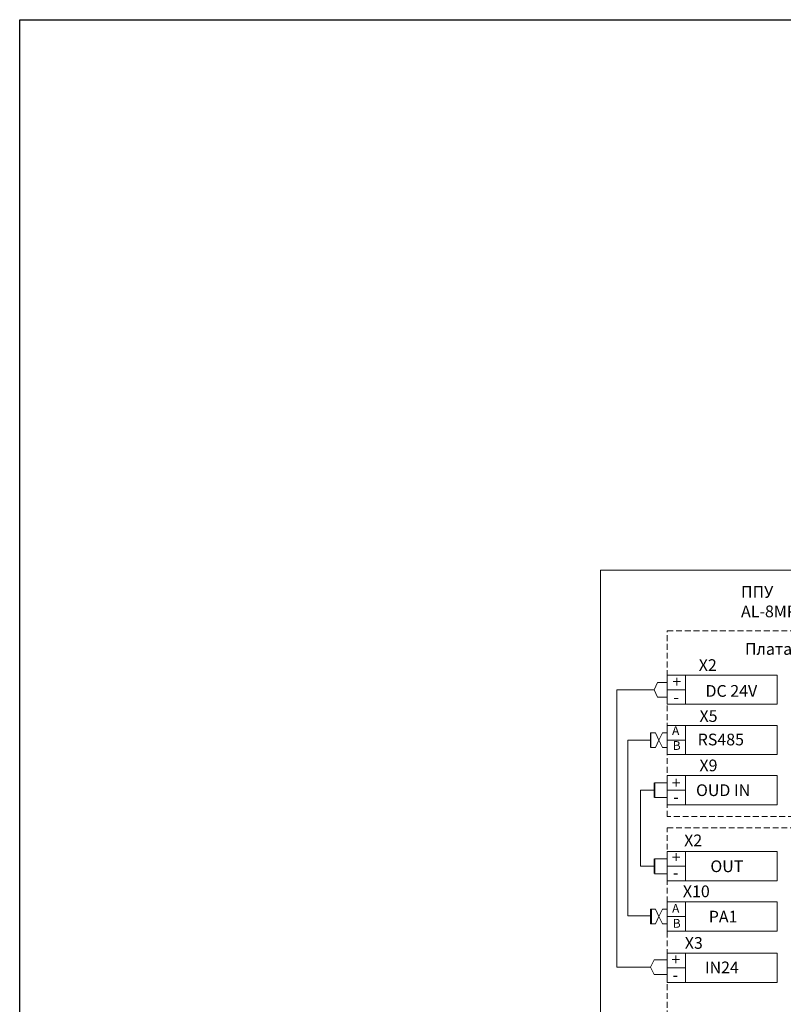
# Model space of a CAD drawing. Units: millimetres. Extents: x 7004 to 8320, y 930 to 1610.
# Drawn here: x 7004 to 7265, y 1274 to 1610 of the extents above; entities that cross this region are included whole.
import ezdxf

# ---------------------------------------------------------------- set-up
doc = ezdxf.new("R2010")
doc.units = ezdxf.units.MM
doc.linetypes.add('JIS_02_2.0', pattern=[3, 2, -1])
doc.layers.add('1', color=10, linetype='Continuous')
doc.styles.get("Standard").update_dxf_attribs({"font": 'TCbEKeeH.ttf'})

msp = doc.modelspace()

# ---------------------------------------------------------------- linework, layer by layer
msp.add_lwpolyline([(7003.67, 1610), (8320, 1610), (8320, 930), (7003.67, 930)], close=True)
at = {"layer": '1', "color": 7, "lineweight": 20}
for p, q in [((7221.52, 1383.53), (7220.35, 1381.03)), ((7224.89, 1383.53), (7221.52, 1383.53)), ((7224.89, 1386.03), (7224.89, 1383.53)), ((7220.35, 1381.03), (7207.63, 1381.03)), ((7207.63, 1381.03), (7207.63, 1286.19)), ((7221.52, 1378.53), (7220.35, 1381.03)), ((7224.89, 1381.03), (7224.89, 1378.53)), ((7224.89, 1378.53), (7221.52, 1378.53)), ((7219.18, 1366.32), (7220.87, 1366.32)), ((7220.87, 1366.32), (7222.04, 1363.82)), ((7223.2, 1366.32), (7222.04, 1363.82)), ((7224.89, 1366.32), (7223.2, 1366.32)), ((7224.89, 1368.83), (7224.89, 1366.34)), ((7219.22, 1363.78), (7211.44, 1363.78)), ((7211.44, 1363.78), (7211.44, 1303.69)), ((7220.87, 1361.32), (7222.04, 1363.82)), ((7223.2, 1361.32), (7222.04, 1363.82)), ((7219.18, 1361.32), (7220.87, 1361.32)), ((7224.89, 1361.32), (7223.2, 1361.32)), ((7224.89, 1358.83), (7224.89, 1361.32)), ((7224.89, 1351.73), (7224.89, 1349.23)), ((7220.51, 1346.73), (7215.7, 1346.73)), ((7215.7, 1346.73), (7215.7, 1320.75)), ((7224.89, 1349.23), (7220.51, 1349.23)), ((7220.51, 1349.23), (7220.51, 1344.14)), ((7220.51, 1344.14), (7224.89, 1344.14)), ((7224.89, 1323.25), (7220.51, 1323.25)), ((7224.89, 1325.74), (7224.89, 1323.25)), ((7224.89, 1325.74), (7224.89, 1323.25)), ((7220.35, 1320.75), (7215.7, 1320.75)), ((7220.51, 1318.15), (7224.89, 1318.15)), ((7219.18, 1306.04), (7220.87, 1306.04)), ((7219.18, 1306.04), (7219.18, 1301.04)), ((7220.87, 1306.04), (7222.04, 1303.54)), ((7223.2, 1306.04), (7222.04, 1303.54)), ((7224.89, 1306.04), (7223.2, 1306.04)), ((7224.89, 1308.53), (7224.89, 1306.04)), ((7219.18, 1303.69), (7211.44, 1303.69)), ((7220.87, 1301.04), (7222.04, 1303.54)), ((7223.2, 1301.04), (7222.04, 1303.54)), ((7219.18, 1301.04), (7220.87, 1301.04)), ((7224.89, 1301.04), (7223.2, 1301.04)), ((7224.89, 1290.97), (7224.89, 1288.48)), ((7219.18, 1286.19), (7207.63, 1286.19)), ((7220.35, 1288.69), (7219.18, 1286.19)), ((7220.35, 1283.69), (7219.18, 1286.19)), ((7224.89, 1288.69), (7220.35, 1288.69)), ((7224.89, 1283.69), (7220.35, 1283.69))]:
    msp.add_line(p, q, dxfattribs=at)
for points in [[(7202.03, 1421.89), (7328.14, 1421.89), (7328.14, 987.23), (7202.03, 987.23)], [(7231.13, 1386.03), (7231.13, 1381.03), (7224.89, 1381.03), (7224.89, 1386.03), (7231.13, 1386.03)], [(7231.13, 1368.83), (7231.13, 1363.83), (7224.89, 1363.83), (7224.89, 1368.83), (7231.13, 1368.83)], [(7231.13, 1351.73), (7231.13, 1346.73), (7224.89, 1346.73), (7224.89, 1351.73), (7231.13, 1351.73)], [(7231.13, 1325.74), (7231.13, 1320.74), (7224.89, 1320.74), (7224.89, 1325.74), (7231.13, 1325.74)], [(7231.13, 1308.53), (7231.13, 1303.53), (7224.89, 1303.53), (7224.89, 1308.53), (7231.13, 1308.53)], [(7231.13, 1290.97), (7231.13, 1285.97), (7224.89, 1285.97), (7224.89, 1290.97), (7231.13, 1290.97)]]:
    msp.add_lwpolyline(points, close=True, dxfattribs=at)
at = {"layer": '1', "color": 7, "linetype": 'JIS_02_2.0', "lineweight": 20}
msp.add_lwpolyline([(7224.89, 1401.09), (7304.14, 1401.09), (7304.14, 1337.65), (7224.89, 1337.65)], close=True, dxfattribs=at)
at = {"layer": '1', "color": 7, "lineweight": 20}
for points in [[(7224.89, 1386.03), (7262.47, 1386.03), (7262.47, 1376.03), (7224.89, 1376.03), (7224.89, 1386.03)], [(7231.13, 1381.03), (7231.13, 1376.03), (7224.89, 1376.03), (7224.89, 1381.03), (7231.13, 1381.03)], [(7224.89, 1368.83), (7262.47, 1368.83), (7262.47, 1358.83), (7224.89, 1358.83), (7224.89, 1368.83)], [(7231.13, 1363.83), (7231.13, 1358.83), (7224.89, 1358.83), (7224.89, 1363.83), (7231.13, 1363.83)], [(7224.89, 1351.73), (7262.47, 1351.73), (7262.47, 1341.73), (7224.89, 1341.73), (7224.89, 1351.73)], [(7231.13, 1346.73), (7231.13, 1341.73), (7224.89, 1341.73), (7224.89, 1346.73), (7231.13, 1346.73)], [(7224.89, 1325.74), (7262.47, 1325.74), (7262.47, 1315.74), (7224.89, 1315.74), (7224.89, 1325.74)], [(7231.13, 1320.74), (7231.13, 1315.74), (7224.89, 1315.74), (7224.89, 1320.74), (7231.13, 1320.74)], [(7224.89, 1308.53), (7262.47, 1308.53), (7262.47, 1298.53), (7224.89, 1298.53), (7224.89, 1308.53)], [(7231.13, 1303.53), (7231.13, 1298.53), (7224.89, 1298.53), (7224.89, 1303.53), (7231.13, 1303.53)], [(7224.89, 1290.97), (7262.47, 1290.97), (7262.47, 1280.97), (7224.89, 1280.97), (7224.89, 1290.97)], [(7231.13, 1285.97), (7231.13, 1280.97), (7224.89, 1280.97), (7224.89, 1285.97), (7231.13, 1285.97)]]:
    msp.add_lwpolyline(points, dxfattribs=at)
at = {"layer": '1', "color": 7, "lineweight": 20, "const_width": 0.5}
for points in [[(7219.18, 1366.33), (7219.18, 1361.32)], [(7220.51, 1349.23), (7220.51, 1344.14)], [(7220.51, 1323.25), (7220.51, 1318.15)], [(7219.43, 1306.04), (7219.43, 1301.04)]]:
    msp.add_lwpolyline(points, dxfattribs=at)
at = {"layer": '1', "color": 7, "linetype": 'JIS_02_2.0', "lineweight": 20}
msp.add_lwpolyline([(7224.89, 1333.78), (7304.14, 1333.78), (7304.14, 996.36), (7224.89, 996.36), (7224.89, 1333.78)], dxfattribs=at)

# ---------------------------------------------------------------- texts
at = {"layer": '1', "color": 7, "lineweight": 20}
for s, width, heights, insert, char_height, attachment_point in [('{\\fGOST type A|b0|i0|c204|p34;ППУ \\fGOST type A|b0|i0|c0|p34;AL-8MP2}', 33.8506, [0], (7250.08, 1416.45), 4, 1), ('{\\fGOST type A|b0|i0|c204|p34;Плата УМБП}', 33.8506, [0], (7251.41, 1396.95), 4, 1), ('X2', 8.8965, [9.91], (7238.71, 1389.43), 4, 5), ('+', 8.3203, [5.5], (7228.12, 1383.8), 4, 5), ('DC 24V', 31.3419, [13], (7246.77, 1380.61), 4, 5), ('-', 8.3203, [5.5], (7227.92, 1378.51), 4, 5), ('X5', 8.8965, [9.91], (7238.97, 1372.02), 4, 5), ('A', 8.3203, [5.5], (7227.75, 1367.04), 3, 5), ('B', 8.3203, [5.5], (7228.1, 1361.95), 3, 5), ('RS485', 31.3419, [13], (7243.17, 1364), 4, 5), ('X9', 8.8965, [9.91], (7238.95, 1355.15), 4, 5), ('+', 8.3203, [5.5], (7227.93, 1349.21), 4, 5), ('OUD IN', 31.3419, [13], (7243.95, 1346.68), 4, 5), ('-', 8.3203, [5.5], (7227.85, 1344.37), 4, 5), ('X2', 8.8965, [9.91], (7233.73, 1329.53), 4, 5), ('+', 8.3203, [5.5], (7227.94, 1323.81), 4, 5), ('OUT', 31.3419, [13], (7245.24, 1320.68), 4, 5), ('-', 8.3203, [5.5], (7227.75, 1318.51), 4, 5), ('X10', 8.8965, [9.91], (7234.8, 1312.12), 4, 5), ('A', 8.3203, [5.5], (7227.76, 1306.28), 3, 5), ('B', 8.3203, [5.5], (7228.11, 1301.18), 3, 5), ('{\\fGOST type A|b0|i0|c0|p34;PA1}', 31.3419, [13], (7243.95, 1303.47), 4, 5), ('X3', 8.8965, [9.91], (7233.94, 1294.48), 4, 5), ('+', 8.3203, [5.5], (7227.83, 1288.84), 4, 5), ('IN24', 31.3419, [13], (7243.53, 1286.12), 4, 5), ('-', 8.3203, [5.5], (7227.63, 1283.54), 4, 5)]:
    msp.add_mtext_dynamic_manual_height_columns(s, width=width, gutter_width=12.5, heights=heights, dxfattribs=dict(at, insert=insert, char_height=char_height, attachment_point=attachment_point))

doc.saveas('drawing.dxf')
